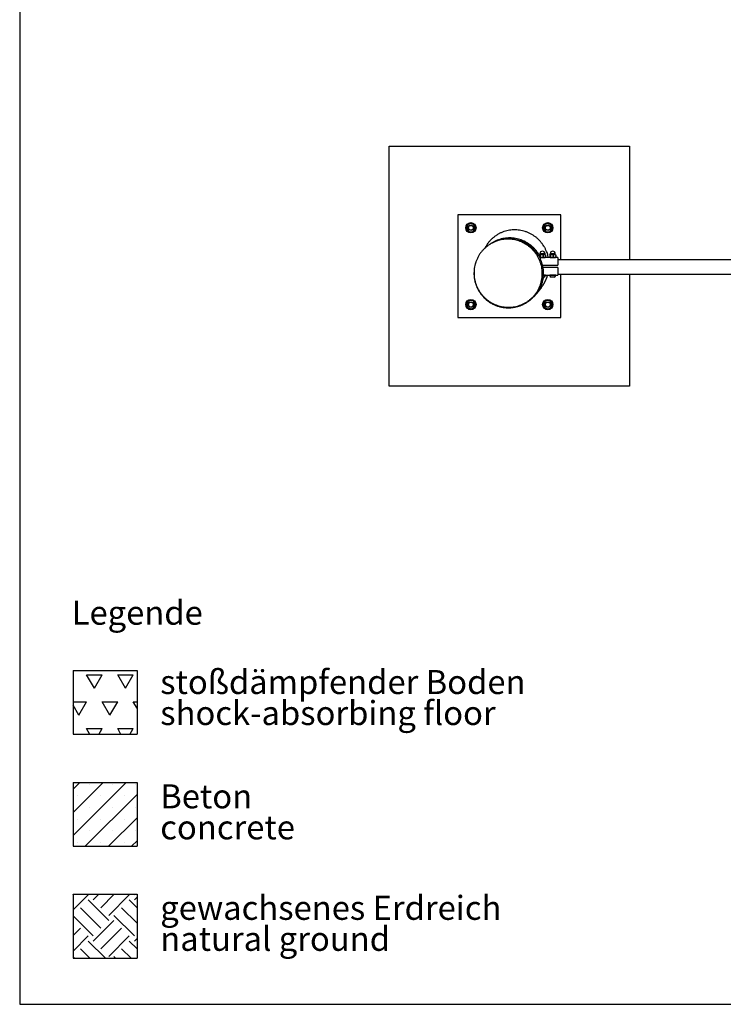
# Model space of a CAD drawing. Units: millimetres. Extents: x 5 to 415, y 5 to 292.
# Drawn here: x 5 to 108, y 5 to 148 of the extents above; entities that cross this region are included whole.
import ezdxf

# ---------------------------------------------------------------- set-up
doc = ezdxf.new("R2010")
doc.units = ezdxf.units.MM
doc.layers.add('1', color=7, linetype='Continuous', lineweight=25)
doc.styles.add('SLDTEXTSTYLE1', font='TXT', dxfattribs={"width": 0.75})

# ---------------------------------------------------------------- blocks, each defined once
blk = doc.blocks.new('SW_HATCH_0')
at = {"color": 0, "linetype": 'Continuous', "lineweight": 25}
for p, q in [((0, 2.25), (0.02, 2.27)), ((0, 0), (2.2, 2.2)), ((5.19, -1.55), (2.2, 1.45)), ((2.94, 2.2), (2.87, 2.27)), ((2.94, 1.45), (3.77, 2.27)), ((4.07, 0.32), (6.01, 2.27)), ((5.19, -0.8), (8.18, 2.2)), ((9.32, 0.31), (8.18, 1.45)), ((8.93, 2.2), (8.86, 2.27)), ((8.93, 1.45), (9.32, 1.84)), ((4.07, -2.67), (1.07, 0.32)), ((9.32, -1.94), (7.06, 0.32)), ((2.94, -3.79), (0, -0.85)), ((8.93, -3.79), (5.94, -0.8)), ((0, -3.74), (1.07, -2.67)), ((2.94, -4.54), (5.94, -1.55)), ((4.07, -5.66), (7.06, -2.67)), ((0, -5.99), (2.2, -3.79)), ((5.19, -6.78), (8.18, -3.79)), ((8.93, -4.54), (9.32, -4.15)), ((2.46, -7.05), (1.07, -5.66)), ((4.71, -7.05), (2.2, -4.54)), ((8.45, -7.05), (7.06, -5.66)), ((9.32, -5.68), (8.18, -4.54)), ((0.22, -7.05), (0, -6.83)), ((6.2, -7.05), (5.94, -6.78))]:
    blk.add_line(p, q, dxfattribs=at)
blk = doc.blocks.new('SW_HATCH_1')
at = {"color": 0, "linetype": 'Continuous', "lineweight": 25}
for p, q in [((0, 0), (-1.13, 1.96)), ((-1.13, 1.96), (1.13, 1.96)), ((0, 0), (1.13, 1.96)), ((4.54, 0), (3.4, 1.96)), ((3.4, 1.96), (5.67, 1.96)), ((4.54, 0), (5.67, 1.96)), ((-3.1, -1.96), (-1.13, -1.96)), ((-2.27, -3.93), (-3.1, -2.48)), ((-2.27, -3.93), (-1.13, -1.96)), ((2.27, -3.93), (1.13, -1.96)), ((1.13, -1.96), (3.4, -1.96)), ((2.27, -3.93), (3.4, -1.96)), ((6.22, -2.91), (5.67, -1.96)), ((5.67, -1.96), (6.22, -1.96)), ((-0.66, -6.72), (-1.13, -5.89)), ((-1.13, -5.89), (1.13, -5.89)), ((0.66, -6.72), (1.13, -5.89)), ((3.88, -6.72), (3.4, -5.89)), ((3.4, -5.89), (5.67, -5.89)), ((5.19, -6.72), (5.67, -5.89))]:
    blk.add_line(p, q, dxfattribs=at)
blk = doc.blocks.new('SW_NOTE_0_2')
at = {"layer": '1', "color": 0, "char_height": 3.5, "attachment_point": 1, "style": 'SLDTEXTSTYLE1'}
for s, insert in [('Beton', (0, 4.51)), ('concrete', (0, -0.01))]:
    blk.add_mtext(s, dxfattribs=dict(at, insert=insert))
blk = doc.blocks.new('SW_NOTE_0_3')
at = {"layer": '1', "color": 0, "char_height": 3.5, "attachment_point": 1, "style": 'SLDTEXTSTYLE1'}
for s, insert in [('gewachsenes Erdreich', (0, 4.51)), ('natural ground', (0, -0.01))]:
    blk.add_mtext(s, dxfattribs=dict(at, insert=insert))
blk = doc.blocks.new('SW_NOTE_0_4')
at = {"layer": '1', "color": 0, "char_height": 3.5, "attachment_point": 1, "style": 'SLDTEXTSTYLE1'}
for s, insert in [('stoßdämpfender Boden', (0, 4.51)), ('shock-absorbing floor', (0, -0.01))]:
    blk.add_mtext(s, dxfattribs=dict(at, insert=insert))

msp = doc.modelspace()

# ---------------------------------------------------------------- hatches: boundary and pattern name
at = {"layer": '1'}
h = msp.add_hatch(dxfattribs=at)
h.set_pattern_fill('SACNCR', color=256, style=0)
h.paths.add_polyline_path([(22.09136, 37.34819), (22.09136, 28.02826), (12.77143, 28.02826), (12.77143, 37.34819)], flags=0)

# ---------------------------------------------------------------- linework, layer by layer
at = {"color": 7, "linetype": 'Continuous', "lineweight": 25}
for p, q in [((58.83334, 130.07679), (93.83334, 130.07679)), ((58.83334, 95.07679), (58.83334, 130.07679)), ((93.83334, 130.07679), (93.83334, 113.52439)), ((83.83334, 120.07679), (68.83334, 120.07679)), ((68.83334, 120.07679), (68.83334, 105.07679)), ((83.83334, 113.52439), (83.83334, 120.07679)), ((70.14658, 118.30218), (70.07419, 117.96342)), ((70.07419, 117.96342), (70.33137, 117.73135)), ((70.21898, 118.64095), (70.14658, 118.30218)), ((70.33137, 117.73135), (70.58855, 117.49927)), ((70.87813, 118.85432), (70.54855, 118.74763)), ((71.1353, 118.62224), (70.87813, 118.85432)), ((70.91812, 117.60596), (71.24769, 117.71264)), ((71.39248, 118.39016), (71.1353, 118.62224)), ((71.24769, 117.71264), (71.32009, 118.0514)), ((71.32009, 118.0514), (71.39248, 118.39016)), ((81.48789, 118.57876), (81.25581, 118.32158)), ((81.3625, 117.99201), (81.46918, 117.66244)), ((81.71997, 118.83594), (81.48789, 118.57876)), ((82.05873, 118.76355), (81.71997, 118.83594)), ((82.39749, 118.69115), (82.05873, 118.76355)), ((82.14671, 117.51765), (82.37878, 117.77483)), ((82.37878, 117.77483), (82.61086, 118.032)), ((82.61086, 118.032), (82.50417, 118.36158)), ((81.46918, 117.66244), (81.80795, 117.59004)), ((81.80795, 117.59004), (82.14671, 117.51765)), ((80.71147, 114.22353), (80.71147, 113.89499)), ((80.74418, 113.85926), (80.71331, 113.85926)), ((80.75334, 114.25926), (80.7427, 114.25312)), ((80.7427, 113.8654), (80.75334, 113.85926)), ((80.7637, 114.25926), (80.75334, 114.25926)), ((80.7637, 113.85926), (80.75334, 113.85926)), ((81.03685, 114.25926), (80.7637, 114.25926)), ((80.7637, 113.85926), (81.03685, 113.85926)), ((80.77834, 114.38426), (80.77834, 114.27176)), ((80.78805, 114.38426), (80.77834, 114.38426)), ((80.77834, 114.27176), (81.52834, 114.27176)), ((81.52834, 114.38426), (80.78805, 114.38426)), ((80.81592, 114.22353), (80.81592, 113.89499)), ((80.90334, 113.85926), (80.90334, 113.85704)), ((81.42649, 114.25926), (81.03685, 114.25926)), ((81.03685, 113.85926), (81.42649, 113.85926)), ((81.25779, 114.22353), (81.25779, 113.89499)), ((81.40334, 113.85622), (81.40334, 113.85926)), ((81.55334, 114.25926), (81.42649, 114.25926)), ((81.42649, 113.85926), (81.55334, 113.85926)), ((81.52834, 114.27176), (81.52834, 114.38426)), ((81.56397, 114.25312), (81.55334, 114.25926)), ((81.55334, 113.85926), (81.56397, 113.8654)), ((82.24715, 113.85926), (81.55334, 113.85926)), ((81.5952, 114.22353), (81.5952, 113.89499)), ((82.21927, 114.22353), (82.21927, 113.89499)), ((82.24715, 113.86283), (82.25334, 113.85926)), ((82.25943, 113.85926), (82.25334, 113.85926)), ((82.51662, 114.25926), (82.25943, 114.25926)), ((82.25943, 113.85926), (82.51662, 113.85926)), ((82.27834, 114.38426), (82.27834, 114.27176)), ((82.28405, 114.38426), (82.27834, 114.38426)), ((82.27834, 114.27176), (83.02834, 114.27176)), ((83.02834, 114.38426), (82.28405, 114.38426)), ((82.29959, 114.22353), (82.29959, 113.89499)), ((82.40334, 113.85926), (82.40334, 113.85704)), ((82.91053, 114.25926), (82.51662, 114.25926)), ((82.51662, 113.85926), (82.91053, 113.85926)), ((82.73365, 114.22353), (82.73365, 113.89499)), ((82.90334, 113.85622), (82.90334, 113.85926)), ((83.05334, 114.25926), (82.91053, 114.25926)), ((82.91053, 113.85926), (83.05334, 113.85926)), ((83.02834, 114.27176), (83.02834, 114.38426)), ((83.05952, 114.25569), (83.05334, 114.25926)), ((83.05334, 113.85926), (83.05952, 113.86283)), ((83.40519, 113.85926), (83.05334, 113.85926)), ((83.0874, 114.22353), (83.0874, 113.89499)), ((83.40519, 113.85926), (83.40519, 112.72676)), ((141.90149, 113.52439), (83.40519, 113.52439)), ((81.12694, 112.72676), (83.40519, 112.72676)), ((83.40334, 112.38939), (81.19543, 112.38939)), ((83.40334, 112.38939), (83.40334, 111.25689)), ((81.37209, 110.98189), (81.22397, 110.98189)), ((81.59084, 111.23789), (81.2529, 111.23789)), ((81.59084, 111.25689), (81.25345, 111.25689)), ((81.2536, 111.27689), (81.29812, 111.27689)), ((81.59084, 111.23789), (81.59084, 111.25689)), ((81.59084, 111.25689), (82.21584, 111.25689)), ((82.21584, 111.25689), (82.21584, 111.23789)), ((82.6568, 111.25689), (82.21584, 111.25689)), ((82.6568, 111.23789), (82.21584, 111.23789)), ((82.65507, 110.98189), (82.43459, 110.98189)), ((82.51188, 111.27689), (82.65532, 111.27689)), ((82.87209, 110.98189), (82.65507, 110.98189)), ((82.65532, 111.27689), (82.79818, 111.27689)), ((83.09084, 111.25689), (82.6568, 111.25689)), ((83.09084, 111.23789), (82.6568, 111.23789)), ((83.09084, 111.23789), (83.09084, 111.25689)), ((83.09084, 111.25689), (83.40334, 111.25689)), ((83.40334, 111.40439), (141.90333, 111.40439)), ((83.83334, 105.07679), (83.83334, 111.40439)), ((93.83334, 111.40439), (93.83334, 95.07679)), ((70.51997, 107.63594), (70.28789, 107.37876)), ((70.85873, 107.56355), (70.51997, 107.63594)), ((82.3353, 107.42224), (82.07813, 107.65432)), ((70.28789, 107.37876), (70.05581, 107.12158)), ((70.05581, 107.12158), (70.1625, 106.79201)), ((70.26918, 106.46244), (70.60795, 106.39004)), ((70.60795, 106.39004), (70.94671, 106.31765)), ((71.19749, 107.49115), (70.85873, 107.56355)), ((70.94671, 106.31765), (71.17878, 106.57483)), ((71.17878, 106.57483), (71.41086, 106.832)), ((71.30417, 107.16158), (71.19749, 107.49115)), ((81.34658, 107.10218), (81.27419, 106.76342)), ((81.27419, 106.76342), (81.53137, 106.53135)), ((81.41898, 107.44095), (81.34658, 107.10218)), ((81.74855, 107.54763), (81.41898, 107.44095)), ((81.53137, 106.53135), (81.78855, 106.29927)), ((81.78855, 106.29927), (82.11812, 106.40596)), ((82.59248, 107.19016), (82.3353, 107.42224)), ((82.44769, 106.51264), (82.52009, 106.8514)), ((82.52009, 106.8514), (82.59248, 107.19016)), ((68.83334, 105.07679), (83.83334, 105.07679)), ((93.83334, 95.07679), (58.83334, 95.07679))]:
    msp.add_line(p, q, dxfattribs=at)
for centre, radius in [((70.73334, 118.17679), 0.75), ((70.73334, 118.17679), 0.7), ((70.73334, 118.17679), 0.4), ((70.73334, 118.17679), 0.35), ((81.93334, 118.17679), 0.75), ((81.93334, 118.17679), 0.7), ((81.93334, 118.17679), 0.4), ((81.93334, 118.17679), 0.35), ((70.73334, 106.97679), 0.75), ((70.73334, 106.97679), 0.7), ((81.93334, 106.97679), 0.75), ((81.93334, 106.97679), 0.7), ((70.73334, 106.97679), 0.4), ((70.73334, 106.97679), 0.35), ((81.93334, 106.97679), 0.4), ((81.93334, 106.97679), 0.35)]:
    msp.add_circle(centre, radius, dxfattribs=at)
for centre, radius, start, end in [((70.73334, 118.17679), 0.6, 167.9371263, 227.9371263), ((70.73334, 118.17679), 0.6, 107.9371263, 167.9371263), ((70.73334, 118.17679), 0.6, 227.9371263, 287.9371263), ((70.73334, 118.17679), 0.6, 47.9371263, 107.9371263), ((70.73334, 118.17679), 0.6, 287.9371263, 347.9371263), ((70.73334, 118.17679), 0.6, 347.9371263, 47.9371263), ((81.93334, 118.17679), 0.6, 137.9371263, 197.9371263), ((81.93334, 118.17679), 0.6, 197.9371263, 257.9371263), ((81.93334, 118.17679), 0.6, 77.9371263, 137.9371263), ((81.93334, 118.17679), 0.6, 257.9371263, 317.9371263), ((81.93334, 118.17679), 0.6, 17.9371263, 77.9371263), ((81.93334, 118.17679), 0.6, 317.9371263, 17.9371263), ((80.76584, 114.27176), 0.0125, 270, 0), ((81.15334, 114.38426), 0.375, 0, 180), ((81.54084, 114.27176), 0.0125, 180, 270), ((82.26584, 114.27176), 0.0125, 270, 0), ((82.65334, 114.38426), 0.375, 0, 180), ((83.04084, 114.27176), 0.0125, 180, 270), ((81.15334, 111.39027), 0.46328, 298.1758501, 340.7968898), ((82.65334, 111.39027), 0.46328, 199.2031102, 241.8241499), ((82.65334, 111.39027), 0.46328, 298.1758501, 340.7968898), ((70.73334, 106.97679), 0.6, 137.9371263, 197.9371263), ((70.73334, 106.97679), 0.6, 197.9371263, 257.9371263), ((70.73334, 106.97679), 0.6, 77.9371263, 137.9371263), ((70.73334, 106.97679), 0.6, 257.9371263, 317.9371263), ((70.73334, 106.97679), 0.6, 17.9371263, 77.9371263), ((70.73334, 106.97679), 0.6, 317.9371263, 17.9371263), ((81.93334, 106.97679), 0.6, 167.9371263, 227.9371263), ((81.93334, 106.97679), 0.6, 107.9371263, 167.9371263), ((81.93334, 106.97679), 0.6, 227.9371263, 287.9371263), ((81.93334, 106.97679), 0.6, 47.9371263, 107.9371263), ((81.93334, 106.97679), 0.6, 287.9371263, 347.9371263), ((81.93334, 106.97679), 0.6, 347.9371263, 47.9371263)]:
    msp.add_arc(centre, radius, start, end, dxfattribs=at)
for points, knots in [([(70.54855, 118.74763), (70.46605, 118.72092), (70.3558, 118.68524), (70.24649, 118.64985), (70.21898, 118.64095)], [0, 0, 0, 0, 0.7483266302, 1, 1, 1, 1]), ([(80.69532, 116.3463), (80.62001, 116.4229), (80.44398, 116.60192), (80.138, 116.85224), (79.78835, 117.09673), (79.42229, 117.30749), (79.04049, 117.4872), (78.64081, 117.63504), (78.23095, 117.74774), (77.81808, 117.82405), (77.40137, 117.86564), (76.97851, 117.87149), (76.55801, 117.84103), (76.14703, 117.77558), (75.74424, 117.67653), (75.34751, 117.54217), (74.96464, 117.37467), (74.60186, 117.17758), (74.2575, 116.95171), (73.93039, 116.69498), (73.62654, 116.41144), (73.35024, 116.10648), (73.10142, 115.77937), (72.90232, 115.4748), (72.79927, 115.2719), (72.75942, 115.19345)], [0, 0, 0, 0, 0.034360519, 0.08031153, 0.12626231, 0.170791501, 0.215320439, 0.261162871, 0.307005018, 0.351192202, 0.395379132, 0.440874544, 0.486369713, 0.530139054, 0.573908243, 0.618967607, 0.664026893, 0.707487677, 0.750948497, 0.795676116, 0.840403843, 0.883803049, 0.927202419, 0.97185069, 1, 1, 1, 1]), ([(81.25581, 118.32158), (81.26472, 118.29407), (81.3001, 118.18476), (81.33579, 118.07451), (81.3625, 117.99201)], [0, 0, 0, 0, 0.2516733698, 1, 1, 1, 1]), ([(82.50417, 118.36158), (82.47747, 118.44408), (82.44178, 118.55433), (82.40639, 118.66364), (82.39749, 118.69115)], [0, 0, 0, 0, 0.7483266302, 1, 1, 1, 1]), ([(70.58855, 117.49927), (70.61606, 117.50818), (70.72537, 117.54356), (70.83562, 117.57925), (70.91812, 117.60596)], [0, 0, 0, 0, 0.2516733698, 1, 1, 1, 1]), ([(75.37359, 106.65971), (75.24032, 106.68539), (74.97376, 106.73675), (74.58066, 106.85508), (74.19537, 107.00392), (73.82519, 107.18376), (73.4758, 107.38997), (73.1456, 107.62187), (72.83381, 107.8807), (72.54189, 108.16573), (72.27466, 108.47295), (72.03144, 108.80298), (71.81527, 109.15341), (71.62643, 109.525), (71.46882, 109.91274), (71.34269, 110.31783), (71.25125, 110.73501), (71.19563, 111.16257), (71.17757, 111.59403), (71.19737, 112.03058), (71.25667, 112.46817), (71.35534, 112.89996), (71.49164, 113.31876), (71.66527, 113.72606), (71.8782, 114.12153), (72.12506, 114.49372), (72.40009, 114.83657), (72.70224, 115.15253), (73.03689, 115.44477), (73.39205, 115.70219), (73.75928, 115.92174), (74.13771, 116.10695), (74.53652, 116.26106), (74.94149, 116.37832), (75.3441, 116.45879), (75.74467, 116.506), (76.15219, 116.52031), (76.55629, 116.50122), (76.94992, 116.45049), (77.3343, 116.37026), (77.71375, 116.25905), (78.08403, 116.11786), (78.43926, 115.94913), (78.78065, 115.75327), (79.107, 115.53013), (79.4182, 115.27932), (79.70907, 115.0039), (79.98004, 114.7031), (80.22682, 114.38015), (80.45001, 114.03326), (80.64516, 113.66677), (80.81188, 113.27938), (80.94606, 112.87706), (81.04688, 112.45978), (81.11158, 112.03359), (81.13959, 111.59718), (81.1287, 111.15597), (81.07819, 110.71571), (80.9887, 110.28366), (80.8604, 109.8584), (80.6915, 109.44108), (80.48595, 109.04342), (80.24875, 108.67207), (79.98114, 108.32474), (79.67827, 107.99796), (79.35085, 107.70401), (79.00702, 107.44682), (78.64802, 107.22293), (78.26506, 107.0282), (77.87173, 106.86984), (77.47655, 106.74864), (77.07961, 106.66112), (76.67191, 106.60583), (76.24796, 106.58444), (75.81307, 106.5972), (75.52051, 106.63881), (75.37359, 106.65971)], [0, 0, 0, 0, 0.012676868, 0.025354003, 0.038410757, 0.051467893, 0.064139896, 0.076812285, 0.089828421, 0.102844878, 0.11597075, 0.129096974, 0.142568562, 0.156040441, 0.169828076, 0.183615935, 0.197777412, 0.211939079, 0.226201215, 0.240463289, 0.255135611, 0.269807707, 0.284123024, 0.298438022, 0.313195599, 0.32795257, 0.341814961, 0.355676808, 0.369989761, 0.384302088, 0.397398615, 0.410494741, 0.424015734, 0.437536391, 0.449942222, 0.462347952, 0.475133096, 0.487918297, 0.50002731, 0.51213651, 0.524587444, 0.537038697, 0.549340282, 0.561642208, 0.574270029, 0.586898299, 0.599789221, 0.612680548, 0.625905575, 0.639130966, 0.652786095, 0.666441531, 0.680459386, 0.694477401, 0.708749546, 0.723021643, 0.737698776, 0.752375695, 0.766795289, 0.781214537, 0.796077823, 0.810940573, 0.824930351, 0.838919696, 0.853363908, 0.867807462, 0.88102931, 0.894250772, 0.907900829, 0.921550556, 0.93407845, 0.946606214, 0.959518961, 0.972431704, 0.986155153, 1, 1, 1, 1]), ([(80.71147, 114.14254), (80.68411, 114.1933), (80.59052, 114.3669), (80.39689, 114.64829), (80.13215, 114.9832), (79.8382, 115.29287), (79.52279, 115.5738), (79.18529, 115.82732), (78.82396, 116.05338), (78.4453, 116.24728), (78.05606, 116.40633), (77.65574, 116.53227), (77.24213, 116.6245), (76.82303, 116.68082), (76.40569, 116.70096), (75.98907, 116.68647), (75.57116, 116.63608), (75.15967, 116.55031), (74.76152, 116.43114), (74.37497, 116.28002), (73.99991, 116.09373), (73.68269, 115.90656), (73.50101, 115.77083), (73.43218, 115.71942)], [0, 0, 0, 0, 0.0205170705, 0.0701669352, 0.1212657741, 0.1723644539, 0.2218950341, 0.271425429, 0.3224114981, 0.373397306, 0.4226406107, 0.471883722, 0.5225766713, 0.5732694457, 0.622187818, 0.6711060863, 0.7214587866, 0.7718114302, 0.8205099494, 0.869208478, 0.9193236147, 0.9694388091, 1, 1, 1, 1]), ([(73.86229, 115.96567), (73.93411, 116.00642), (74.12877, 116.11686), (74.46465, 116.26155), (74.86061, 116.39941), (75.26307, 116.50062), (75.67178, 116.56852), (76.0888, 116.60179), (76.50721, 116.59957), (76.92003, 116.56235), (77.32844, 116.49126), (77.73325, 116.38499), (78.12826, 116.24471), (78.50704, 116.07303), (78.87102, 115.87049), (79.21997, 115.63586), (79.54866, 115.37206), (79.85184, 115.08364), (80.13095, 114.77053), (80.38512, 114.43185), (80.61027, 114.07222), (80.80289, 113.69771), (80.96433, 113.30776), (81.0935, 112.90172), (81.18787, 112.48584), (81.2462, 112.06714), (81.26973, 111.64465), (81.25719, 111.21758), (81.20832, 110.79345), (81.12444, 110.37936), (81.00657, 109.97393), (80.85311, 109.57616), (80.66645, 109.19383), (80.45061, 108.83287), (80.2053, 108.49261), (79.95202, 108.19197), (79.76796, 108.01683), (79.68715, 107.93993)], [0, 0, 0, 0, 0.017127351, 0.04641957, 0.075711756, 0.104061997, 0.132412267, 0.16158543, 0.190758668, 0.219126246, 0.247493921, 0.276678009, 0.305862225, 0.334366645, 0.362871172, 0.39219237, 0.42151369, 0.450217152, 0.478920705, 0.508447895, 0.537975139, 0.566854052, 0.595733007, 0.625446461, 0.655159901, 0.684111391, 0.713062824, 0.742858965, 0.772654995, 0.801540172, 0.830425227, 0.860159716, 0.889894058, 0.918602312, 0.947310439, 0.976864771, 1, 1, 1, 1]), ([(82.01989, 113.85926), (82.01347, 113.89086), (81.98579, 114.02705), (81.92034, 114.26132), (81.82288, 114.55368), (81.71883, 114.81025), (81.61968, 115.02418), (81.52861, 115.20206), (81.43586, 115.36785), (81.33147, 115.54005), (81.21666, 115.71366), (81.09444, 115.88301), (80.97543, 116.03534), (80.86113, 116.17107), (80.76722, 116.27591), (80.71622, 116.32836), (80.69706, 116.34806)], [0, 0, 0, 0, 0.025262167, 0.108865547, 0.187321636, 0.260814058, 0.314603299, 0.368738136, 0.423902008, 0.480731729, 0.560053219, 0.644505743, 0.735021016, 0.832331566, 0.937006531, 1, 1, 1, 1]), ([(80.71147, 114.22353), (80.72432, 114.2378), (80.74153, 114.25692), (80.75921, 114.25879), (80.7637, 114.25926)], [0, 0, 0, 0, 0.745917828, 1, 1, 1, 1]), ([(80.7637, 113.85926), (80.75921, 113.85974), (80.74153, 113.8616), (80.72432, 113.88072), (80.71147, 113.89499)], [0, 0, 0, 0, 0.254082191, 1, 1, 1, 1]), ([(80.7637, 114.25926), (80.77715, 114.25507), (80.79484, 114.24955), (80.81185, 114.22856), (80.81592, 114.22353)], [0, 0, 0, 0, 0.760799384, 1, 1, 1, 1]), ([(80.81592, 113.89499), (80.81185, 113.88997), (80.79484, 113.86897), (80.77715, 113.86346), (80.7637, 113.85926)], [0, 0, 0, 0, 0.239200452, 1, 1, 1, 1]), ([(80.81592, 114.22353), (80.8518, 114.23352), (80.92422, 114.25367), (80.99908, 114.25739), (81.03685, 114.25926)], [0, 0, 0, 0, 0.495459196, 1, 1, 1, 1]), ([(81.03685, 113.85926), (81.03162, 113.8593), (80.99196, 113.85963), (80.91719, 113.86743), (80.84988, 113.88575), (80.81592, 113.89499)], [0, 0, 0, 0, 0.070087159, 0.53078286, 1, 1, 1, 1]), ([(81.41769, 113.85926), (81.41486, 113.85863), (81.40919, 113.85736), (81.36511, 113.84852), (81.29967, 113.83843), (81.21691, 113.8309), (81.12765, 113.8296), (81.04253, 113.83486), (80.96923, 113.84443), (80.91758, 113.85387), (80.89204, 113.8594), (80.89526, 113.85871), (80.89614, 113.85852)], [0, 0, 0, 0, 0.105671582, 0.211285126, 0.318399772, 0.426659397, 0.533240389, 0.63792154, 0.743447494, 0.851219706, 0.959191541, 1, 1, 1, 1]), ([(81.03685, 114.25926), (81.04209, 114.25922), (81.08175, 114.25889), (81.15652, 114.25109), (81.22382, 114.23278), (81.25779, 114.22353)], [0, 0, 0, 0, 0.070083458, 0.530782788, 1, 1, 1, 1]), ([(81.25779, 113.89499), (81.2219, 113.885), (81.14949, 113.86485), (81.07462, 113.86113), (81.03685, 113.85926)], [0, 0, 0, 0, 0.495459151, 1, 1, 1, 1]), ([(81.25779, 114.22353), (81.28518, 114.23352), (81.34048, 114.25367), (81.39765, 114.25739), (81.42649, 114.25926)], [0, 0, 0, 0, 0.4954573862, 1, 1, 1, 1]), ([(81.42649, 113.85926), (81.42249, 113.8593), (81.39221, 113.85963), (81.33511, 113.86743), (81.28372, 113.88575), (81.25779, 113.89499)], [0, 0, 0, 0, 0.07008741, 0.530781063, 1, 1, 1, 1]), ([(81.42649, 114.25926), (81.43049, 114.25922), (81.46077, 114.25889), (81.51787, 114.25109), (81.56927, 114.23278), (81.5952, 114.22353)], [0, 0, 0, 0, 0.0700863314, 0.530780454, 1, 1, 1, 1]), ([(81.5952, 113.89499), (81.5678, 113.885), (81.5125, 113.86485), (81.45533, 113.86113), (81.42649, 113.85926)], [0, 0, 0, 0, 0.495457915, 1, 1, 1, 1]), ([(81.56368, 114.2481), (81.57016, 114.24578), (81.58085, 114.24195), (81.59114, 114.22875), (81.5952, 114.22353)], [0, 0, 0, 0, 0.605191357, 1, 1, 1, 1]), ([(81.5952, 113.89499), (81.59114, 113.88977), (81.58085, 113.87657), (81.57016, 113.87274), (81.56368, 113.87042)], [0, 0, 0, 0, 0.394808441, 1, 1, 1, 1]), ([(82.21927, 114.22353), (82.22915, 114.2378), (82.24239, 114.25692), (82.25598, 114.25879), (82.25943, 114.25926)], [0, 0, 0, 0, 0.745928542, 1, 1, 1, 1]), ([(82.25943, 113.85926), (82.25598, 113.85974), (82.24239, 113.8616), (82.22915, 113.88072), (82.21927, 113.89499)], [0, 0, 0, 0, 0.2540714768, 1, 1, 1, 1]), ([(82.25943, 114.25926), (82.26978, 114.25507), (82.28337, 114.24955), (82.29646, 114.22856), (82.29959, 114.22353)], [0, 0, 0, 0, 0.760811287, 1, 1, 1, 1]), ([(82.29959, 113.89499), (82.29646, 113.88997), (82.28337, 113.86897), (82.26978, 113.86346), (82.25943, 113.85926)], [0, 0, 0, 0, 0.239188548, 1, 1, 1, 1]), ([(82.29959, 114.22353), (82.33484, 114.23352), (82.40598, 114.25367), (82.47952, 114.25739), (82.51662, 114.25926)], [0, 0, 0, 0, 0.495456516, 1, 1, 1, 1]), ([(82.51662, 113.85926), (82.51148, 113.8593), (82.47252, 113.85963), (82.39907, 113.86743), (82.33295, 113.88575), (82.29959, 113.89499)], [0, 0, 0, 0, 0.070088851, 0.530781619, 1, 1, 1, 1]), ([(82.91769, 113.85926), (82.91486, 113.85863), (82.90919, 113.85736), (82.86511, 113.84852), (82.79967, 113.83843), (82.71691, 113.8309), (82.62765, 113.8296), (82.54253, 113.83486), (82.46923, 113.84443), (82.41758, 113.85387), (82.39204, 113.8594), (82.39526, 113.85871), (82.39614, 113.85852)], [0, 0, 0, 0, 0.105671616, 0.211285193, 0.31839954, 0.4266592, 0.533240677, 0.637921425, 0.743447413, 0.851219659, 0.959191528, 1, 1, 1, 1]), ([(82.51662, 114.25926), (82.52177, 114.25922), (82.56072, 114.25889), (82.63417, 114.25109), (82.70029, 114.23278), (82.73365, 114.22353)], [0, 0, 0, 0, 0.070084908, 0.530783095, 1, 1, 1, 1]), ([(82.73365, 113.89499), (82.69841, 113.885), (82.62727, 113.86485), (82.55373, 113.86113), (82.51662, 113.85926)], [0, 0, 0, 0, 0.495459356, 1, 1, 1, 1]), ([(82.73365, 114.22353), (82.76238, 114.23352), (82.82036, 114.25367), (82.88029, 114.25739), (82.91053, 114.25926)], [0, 0, 0, 0, 0.4954525036, 1, 1, 1, 1]), ([(82.91053, 113.85926), (82.90633, 113.8593), (82.87459, 113.85963), (82.81473, 113.86743), (82.76084, 113.88575), (82.73365, 113.89499)], [0, 0, 0, 0, 0.070086974, 0.530785876, 1, 1, 1, 1]), ([(82.91053, 114.25926), (82.91472, 114.25922), (82.94647, 114.25889), (83.00633, 114.25109), (83.06021, 114.23278), (83.0874, 114.22353)], [0, 0, 0, 0, 0.070079372, 0.530781975, 1, 1, 1, 1]), ([(83.0874, 113.89499), (83.05868, 113.885), (83.0007, 113.86485), (82.94077, 113.86113), (82.91053, 113.85926)], [0, 0, 0, 0, 0.495456497, 1, 1, 1, 1]), ([(83.05932, 114.25079), (83.0656, 114.248), (83.07512, 114.24377), (83.08427, 114.22868), (83.0874, 114.22353)], [0, 0, 0, 0, 0.658761162, 1, 1, 1, 1]), ([(83.0874, 113.89499), (83.08427, 113.88984), (83.07512, 113.87475), (83.0656, 113.87052), (83.05932, 113.86773)], [0, 0, 0, 0, 0.341238649, 1, 1, 1, 1]), ([(71.26249, 112.46131), (71.25989, 112.44892), (71.23056, 112.30903), (71.19506, 112.01411), (71.17249, 111.5999), (71.18385, 111.23964), (71.21137, 110.95496), (71.23854, 110.76193), (71.26529, 110.60973), (71.29309, 110.47296), (71.33142, 110.30709), (71.39208, 110.08444), (71.4859, 109.80098), (71.61815, 109.47395), (71.79461, 109.11723), (72.00926, 108.76115), (72.24652, 108.4329), (72.48824, 108.14771), (72.75039, 107.87952), (73.02895, 107.63414), (73.31849, 107.41607), (73.58463, 107.24242), (73.82524, 107.10495), (74.04471, 106.99409), (74.24154, 106.90577), (74.43488, 106.82846), (74.6297, 106.75946), (74.8415, 106.69454), (75.06816, 106.6363), (75.3086, 106.58672), (75.56733, 106.54678), (75.8577, 106.51808), (76.18324, 106.50623), (76.52897, 106.51767), (76.86732, 106.55302), (77.1801, 106.60695), (77.46062, 106.67328), (77.7053, 106.74552), (77.91326, 106.81796), (78.0886, 106.88709), (78.25229, 106.95825), (78.41734, 107.0372), (78.57953, 107.1224), (78.73396, 107.21076), (78.87603, 107.29866), (79.00313, 107.38285), (79.11538, 107.46186), (79.19513, 107.52085), (79.25833, 107.56918), (79.30319, 107.60427), (79.34339, 107.63635), (79.38502, 107.67021), (79.42186, 107.70074), (79.4589, 107.73192), (79.49986, 107.767), (79.54421, 107.80569), (79.59207, 107.8483), (79.64131, 107.89299), (79.67309, 107.92257), (79.68934, 107.9377)], [0, 0, 0, 0, 0.002694421, 0.030419066, 0.056639375, 0.081464728, 0.095505614, 0.107030506, 0.115711284, 0.122546749, 0.131246468, 0.1451942, 0.162433666, 0.182781979, 0.205994706, 0.230951141, 0.254294816, 0.27577562, 0.295493551, 0.31922483, 0.340271381, 0.358883301, 0.375294977, 0.389721788, 0.40353901, 0.415149328, 0.427770352, 0.441290083, 0.455591731, 0.470557703, 0.486304335, 0.503806971, 0.523379398, 0.544570286, 0.56501712, 0.584282948, 0.602153621, 0.618474788, 0.633292042, 0.646892135, 0.661118987, 0.679337145, 0.699762751, 0.721233333, 0.74297407, 0.765022978, 0.78742215, 0.809834631, 0.821345861, 0.831922217, 0.841564748, 0.850336817, 0.860837339, 0.874459135, 0.891220572, 0.913294653, 0.939185172, 0.968895543, 1, 1, 1, 1]), ([(71.43417, 113.13309), (71.41734, 113.08441), (71.39621, 113.02327), (71.3759, 112.94546), (71.37177, 112.92961)], [0, 0, 0, 0, 0.79625115, 1, 1, 1, 1]), ([(79.78132, 108.03247), (79.80863, 108.05669), (79.93836, 108.17168), (80.1499, 108.40503), (80.41177, 108.73153), (80.64354, 109.08142), (80.84391, 109.44618), (81.014, 109.82688), (81.15187, 110.22438), (81.25399, 110.61136), (81.29286, 110.86658), (81.31042, 110.98189)], [0, 0, 0, 0, 0.03231403, 0.153478482, 0.278129797, 0.402781686, 0.524532522, 0.646283834, 0.771524748, 0.896766171, 1, 1, 1, 1]), ([(79.91784, 108.16058), (79.9247, 108.16751), (79.94701, 108.19004), (79.98479, 108.22898), (80.02971, 108.27575), (80.07163, 108.31999), (80.11032, 108.36127), (80.1503, 108.40436), (80.19413, 108.45214), (80.23923, 108.50196), (80.28463, 108.55273), (80.32846, 108.60235), (80.36963, 108.64949), (80.40827, 108.69422), (80.44491, 108.73708), (80.47899, 108.77735), (80.51055, 108.81497), (80.54039, 108.85087), (80.5697, 108.88642), (80.61056, 108.93642), (80.66437, 109.00321), (80.73158, 109.08838), (80.80253, 109.1804), (80.87622, 109.27844), (80.95499, 109.38633), (81.03884, 109.50506), (81.11, 109.6099), (81.16477, 109.69329), (81.20148, 109.75025), (81.24041, 109.8119), (81.28142, 109.87839), (81.32347, 109.94835), (81.3646, 110.01867), (81.4043, 110.08846), (81.44165, 110.15595), (81.47695, 110.22159), (81.50847, 110.28182), (81.53596, 110.33569), (81.55818, 110.38025), (81.57635, 110.41733), (81.59404, 110.454), (81.61609, 110.50054), (81.643, 110.55883), (81.67455, 110.62934), (81.7102, 110.7122), (81.75098, 110.81154), (81.79518, 110.92555), (81.84068, 111.05222), (81.87817, 111.16326), (81.89926, 111.2336), (81.90624, 111.25689)], [0, 0, 0, 0, 0.0131767368, 0.0428545646, 0.0698506529, 0.0941651346, 0.1157984671, 0.1347507126, 0.1581180038, 0.1823355699, 0.207608638, 0.2339387801, 0.2582942179, 0.281807219, 0.3036733902, 0.3238918391, 0.3424620988, 0.3594241926, 0.3761628696, 0.393356198, 0.4298579427, 0.4680588817, 0.5071971526, 0.5472160551, 0.5887940279, 0.6323193553, 0.6780604356, 0.694938501, 0.7123828432, 0.7305198649, 0.7493523689, 0.7688814251, 0.7878661333, 0.8052256256, 0.8224417751, 0.8376878698, 0.8511118944, 0.8628313068, 0.8728444078, 0.8789510438, 0.8852654611, 0.8930741406, 0.9023849918, 0.9132033616, 0.9255347496, 0.939384788, 0.9563819524, 0.9741451996, 0.9914371678, 1, 1, 1, 1]), ([(81.25292, 111.28108), (81.27233, 111.27933), (81.31886, 111.27514), (81.37237, 111.26581), (81.40385, 111.25946), (81.40772, 111.25863), (81.40806, 111.25855)], [0, 0, 0, 0, 0.253347384, 0.607140559, 0.965267955, 1, 1, 1, 1]), ([(82.39848, 111.2585), (82.40654, 111.26021), (82.42336, 111.26376), (82.48107, 111.2739), (82.55762, 111.28288), (82.64582, 111.28688), (82.73357, 111.28405), (82.81267, 111.27571), (82.87266, 111.2659), (82.90384, 111.25946), (82.90772, 111.25863), (82.90806, 111.25855)], [0, 0, 0, 0, 0.114047944, 0.238258155, 0.364710119, 0.490414695, 0.613420342, 0.736033567, 0.861111399, 0.987721154, 1, 1, 1, 1]), ([(82.07813, 107.65432), (82.05061, 107.64541), (81.9413, 107.61003), (81.83105, 107.57434), (81.74855, 107.54763)], [0, 0, 0, 0, 0.2516733698, 1, 1, 1, 1]), ([(70.1625, 106.79201), (70.18921, 106.70951), (70.22489, 106.59926), (70.26028, 106.48995), (70.26918, 106.46244)], [0, 0, 0, 0, 0.7483266302, 1, 1, 1, 1]), ([(71.41086, 106.832), (71.40195, 106.85952), (71.36657, 106.96883), (71.33088, 107.07908), (71.30417, 107.16158)], [0, 0, 0, 0, 0.2516733698, 1, 1, 1, 1]), ([(82.11812, 106.40596), (82.20062, 106.43266), (82.31087, 106.46835), (82.42018, 106.50374), (82.44769, 106.51264)], [0, 0, 0, 0, 0.7483266302, 1, 1, 1, 1])]:
    msp.add_open_spline(points, degree=3, knots=knots, dxfattribs=at)
at = {"layer": '1'}
for p, q in [((5, 292), (5, 5)), ((12.77143, 53.66811), (22.09136, 53.66811)), ((12.77143, 53.66811), (12.77143, 44.34819)), ((22.09136, 53.66811), (22.09136, 44.34819)), ((12.77143, 44.34819), (22.09136, 44.34819)), ((12.77143, 37.34819), (22.09136, 37.34819)), ((12.77143, 37.34819), (12.77143, 28.02826)), ((22.09136, 37.34819), (22.09136, 28.02826)), ((12.77143, 28.02826), (22.09136, 28.02826)), ((12.77143, 21.02826), (22.09136, 21.02826)), ((12.77143, 21.02826), (12.77143, 11.70834)), ((22.09136, 21.02826), (22.09136, 11.70834)), ((12.77143, 11.70834), (22.09136, 11.70834)), ((5, 5), (415, 5))]:
    msp.add_line(p, q, dxfattribs=at)

# ---------------------------------------------------------------- block references
at = {"color": 7, "linetype": 'Continuous', "lineweight": 25}
for name, p in [('SW_HATCH_1', (15.875, 51.06457)), ('SW_HATCH_0', (12.77143, 18.75827))]:
    msp.add_blockref(name, p, dxfattribs=at)
at = {"layer": '1'}
for name, p in [('SW_NOTE_0_4', (25.47396, 49.21193)), ('SW_NOTE_0_2', (25.47396, 32.55386)), ('SW_NOTE_0_3', (25.47396, 16.30131))]:
    msp.add_blockref(name, p, dxfattribs=at)

# ---------------------------------------------------------------- texts
at = {"layer": '1', "insert": (12.57253, 63.82042), "char_height": 3.5, "attachment_point": 1, "style": 'SLDTEXTSTYLE1'}
msp.add_mtext('Legende', dxfattribs=at)

doc.saveas('drawing.dxf')
